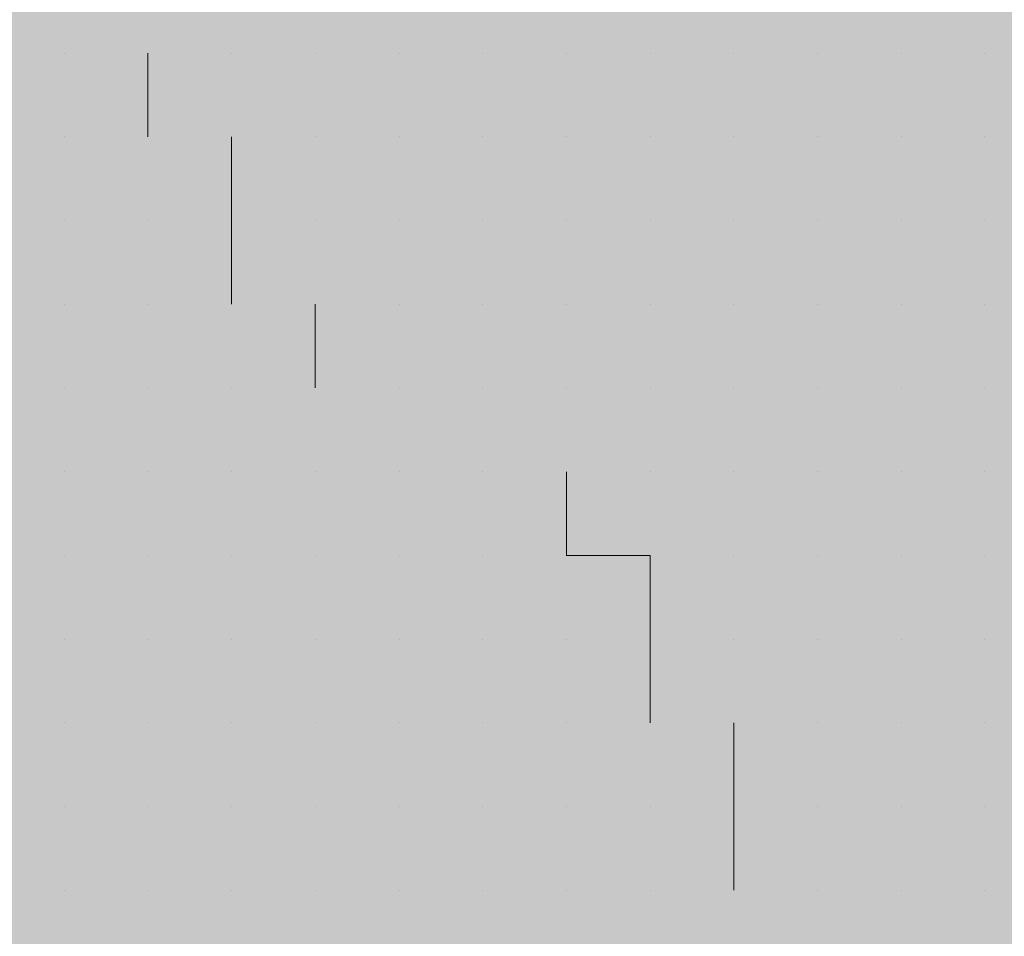
# Model space of a CAD drawing. Units: millimetres. Extents: x 0 to 8.3, y 0 to 11.7.
# Drawn here: x 6.9 to 6.9, y 10.6 to 10.6 of the extents above; entities that cross this region are included whole.
import ezdxf

# ---------------------------------------------------------------- set-up
doc = ezdxf.new("R2010")
doc.units = ezdxf.units.MM
doc.layers.add('PDF_Flächenfüllungen', color=7, linetype='Continuous', true_color=0xc0c0c0)
doc.layers.add('PDF_Geometrie', color=7, linetype='Continuous')

msp = doc.modelspace()

# ---------------------------------------------------------------- linework, layer by layer
at = {"layer": 'PDF_Flächenfüllungen', "color": 254, "lineweight": 5, "true_color": 0xdfdfdf, "transparency": 33554559}
msp.add_solid([(6.843333, 9.762783), (6.903333, 9.762783), (6.843333, 10.71945), (6.903333, 10.71945)], dxfattribs=at)
at = {"layer": 'PDF_Geometrie', "lineweight": 13}
for points in [[(6.883333, 10.587783), (6.883333, 10.587783)], [(6.883333, 10.587783), (6.883333, 10.587783)], [(6.883333, 10.587783), (6.883333, 10.587783)], [(6.883333, 10.587783), (6.883333, 10.587783)], [(6.883333, 10.587783), (6.883333, 10.587783)], [(6.883333, 10.587783), (6.883333, 10.587783)], [(6.883333, 10.587783), (6.883333, 10.587783)], [(6.883333, 10.587783), (6.883333, 10.587783)], [(6.883333, 10.587783), (6.883333, 10.587783)], [(6.885, 10.587783), (6.885, 10.587783)], [(6.885, 10.587783), (6.885, 10.587783)], [(6.885, 10.587783), (6.885, 10.587783)], [(6.885, 10.587783), (6.885, 10.587783)], [(6.885, 10.587783), (6.885, 10.587783)], [(6.885, 10.587783), (6.885, 10.587783)], [(6.885, 10.587783), (6.885, 10.587783)], [(6.885, 10.586117), (6.885, 10.587783)], [(6.886667, 10.587783), (6.886667, 10.587783)], [(6.886667, 10.587783), (6.886667, 10.587783)], [(6.886667, 10.587783), (6.886667, 10.587783)], [(6.886667, 10.587783), (6.886667, 10.587783)], [(6.886667, 10.587783), (6.886667, 10.587783)], [(6.886667, 10.587783), (6.886667, 10.587783)], [(6.886667, 10.587783), (6.886667, 10.587783)], [(6.886667, 10.587783), (6.886667, 10.587783)], [(6.888333, 10.587783), (6.888333, 10.587783)], [(6.888333, 10.587783), (6.888333, 10.587783)], [(6.888333, 10.587783), (6.888333, 10.587783)], [(6.888333, 10.587783), (6.888333, 10.587783)], [(6.888333, 10.587783), (6.888333, 10.587783)], [(6.888333, 10.587783), (6.888333, 10.587783)], [(6.888333, 10.587783), (6.888333, 10.587783)], [(6.89, 10.587783), (6.89, 10.587783)], [(6.89, 10.587783), (6.89, 10.587783)], [(6.89, 10.587783), (6.89, 10.587783)], [(6.89, 10.587783), (6.89, 10.587783)], [(6.89, 10.587783), (6.89, 10.587783)], [(6.89, 10.587783), (6.89, 10.587783)], [(6.89, 10.587783), (6.89, 10.587783)], [(6.89, 10.587783), (6.89, 10.587783)], [(6.89, 10.587783), (6.89, 10.587783)], [(6.891667, 10.587783), (6.891667, 10.587783)], [(6.891667, 10.587783), (6.891667, 10.587783)], [(6.891667, 10.587783), (6.891667, 10.587783)], [(6.891667, 10.587783), (6.891667, 10.587783)], [(6.891667, 10.587783), (6.891667, 10.587783)], [(6.891667, 10.587783), (6.891667, 10.587783)], [(6.891667, 10.587783), (6.891667, 10.587783)], [(6.891667, 10.587783), (6.891667, 10.587783)], [(6.893333, 10.587783), (6.893333, 10.587783)], [(6.893333, 10.587783), (6.893333, 10.587783)], [(6.893333, 10.587783), (6.893333, 10.587783)], [(6.893333, 10.587783), (6.893333, 10.587783)], [(6.893333, 10.587783), (6.893333, 10.587783)], [(6.893333, 10.587783), (6.893333, 10.587783)], [(6.893333, 10.587783), (6.893333, 10.587783)], [(6.893333, 10.587783), (6.893333, 10.587783)], [(6.895, 10.587783), (6.895, 10.587783)], [(6.895, 10.587783), (6.895, 10.587783)], [(6.895, 10.587783), (6.895, 10.587783)], [(6.895, 10.587783), (6.895, 10.587783)], [(6.895, 10.587783), (6.895, 10.587783)], [(6.895, 10.587783), (6.895, 10.587783)], [(6.895, 10.587783), (6.895, 10.587783)], [(6.896667, 10.587783), (6.896667, 10.587783)], [(6.896667, 10.587783), (6.896667, 10.587783)], [(6.896667, 10.587783), (6.896667, 10.587783)], [(6.896667, 10.587783), (6.896667, 10.587783)], [(6.896667, 10.587783), (6.896667, 10.587783)], [(6.896667, 10.587783), (6.896667, 10.587783)], [(6.896667, 10.587783), (6.896667, 10.587783)], [(6.896667, 10.587783), (6.896667, 10.587783)], [(6.898333, 10.587783), (6.898333, 10.587783)], [(6.898333, 10.587783), (6.898333, 10.587783)], [(6.898333, 10.587783), (6.898333, 10.587783)], [(6.898333, 10.587783), (6.898333, 10.587783)], [(6.898333, 10.587783), (6.898333, 10.587783)], [(6.898333, 10.587783), (6.898333, 10.587783)], [(6.898333, 10.587783), (6.898333, 10.587783)], [(6.898333, 10.587783), (6.898333, 10.587783)], [(6.898333, 10.587783), (6.898333, 10.587783)], [(6.9, 10.587783), (6.9, 10.587783)], [(6.9, 10.587783), (6.9, 10.587783)], [(6.9, 10.587783), (6.9, 10.587783)], [(6.9, 10.587783), (6.9, 10.587783)], [(6.9, 10.587783), (6.9, 10.587783)], [(6.9, 10.587783), (6.9, 10.587783)], [(6.9, 10.587783), (6.9, 10.587783)], [(6.901667, 10.587783), (6.901667, 10.587783)], [(6.901667, 10.587783), (6.901667, 10.587783)], [(6.901667, 10.587783), (6.901667, 10.587783)], [(6.901667, 10.587783), (6.901667, 10.587783)], [(6.901667, 10.587783), (6.901667, 10.587783)], [(6.901667, 10.587783), (6.901667, 10.587783)], [(6.901667, 10.587783), (6.901667, 10.587783)], [(6.901667, 10.587783), (6.901667, 10.587783)], [(6.883333, 10.586117), (6.883333, 10.586117)], [(6.883333, 10.586117), (6.883333, 10.586117)], [(6.883333, 10.586117), (6.883333, 10.586117)], [(6.883333, 10.586117), (6.883333, 10.586117)], [(6.883333, 10.586117), (6.883333, 10.586117)], [(6.883333, 10.586117), (6.883333, 10.586117)], [(6.883333, 10.586117), (6.883333, 10.586117)], [(6.883333, 10.586117), (6.883333, 10.586117)], [(6.883333, 10.586117), (6.883333, 10.586117)], [(6.885, 10.586117), (6.885, 10.586117)], [(6.885, 10.586117), (6.885, 10.586117)], [(6.885, 10.586117), (6.885, 10.586117)], [(6.885, 10.586117), (6.885, 10.586117)], [(6.885, 10.586117), (6.885, 10.586117)], [(6.885, 10.586117), (6.885, 10.586117)], [(6.885, 10.586117), (6.885, 10.586117)], [(6.886667, 10.586117), (6.886667, 10.586117)], [(6.886667, 10.586117), (6.886667, 10.586117)], [(6.886667, 10.586117), (6.886667, 10.586117)], [(6.886667, 10.586117), (6.886667, 10.586117)], [(6.886667, 10.586117), (6.886667, 10.586117)], [(6.886667, 10.586117), (6.886667, 10.586117)], [(6.886667, 10.582783), (6.886667, 10.58445), (6.886667, 10.586117)], [(6.886667, 10.586117), (6.886667, 10.586117)], [(6.886667, 10.586117), (6.886667, 10.586117)], [(6.888333, 10.586117), (6.888333, 10.586117)], [(6.888333, 10.586117), (6.888333, 10.586117)], [(6.888333, 10.586117), (6.888333, 10.586117)], [(6.888333, 10.586117), (6.888333, 10.586117)], [(6.888333, 10.586117), (6.888333, 10.586117)], [(6.888333, 10.586117), (6.888333, 10.586117)], [(6.888333, 10.586117), (6.888333, 10.586117)], [(6.888333, 10.586117), (6.888333, 10.586117)], [(6.888333, 10.586117), (6.888333, 10.586117)], [(6.89, 10.586117), (6.89, 10.586117)], [(6.89, 10.586117), (6.89, 10.586117)], [(6.89, 10.586117), (6.89, 10.586117)], [(6.89, 10.586117), (6.89, 10.586117)], [(6.89, 10.586117), (6.89, 10.586117)], [(6.89, 10.586117), (6.89, 10.586117)], [(6.891667, 10.586117), (6.891667, 10.586117)], [(6.891667, 10.586117), (6.891667, 10.586117)], [(6.891667, 10.586117), (6.891667, 10.586117)], [(6.891667, 10.586117), (6.891667, 10.586117)], [(6.891667, 10.586117), (6.891667, 10.586117)], [(6.891667, 10.586117), (6.891667, 10.586117)], [(6.891667, 10.586117), (6.891667, 10.586117)], [(6.891667, 10.586117), (6.891667, 10.586117)], [(6.893333, 10.586117), (6.893333, 10.586117)], [(6.893333, 10.586117), (6.893333, 10.586117)], [(6.893333, 10.586117), (6.893333, 10.586117)], [(6.893333, 10.586117), (6.893333, 10.586117)], [(6.893333, 10.586117), (6.893333, 10.586117)], [(6.893333, 10.586117), (6.893333, 10.586117)], [(6.893333, 10.586117), (6.893333, 10.586117)], [(6.893333, 10.586117), (6.893333, 10.586117)], [(6.895, 10.586117), (6.895, 10.586117)], [(6.895, 10.586117), (6.895, 10.586117)], [(6.895, 10.586117), (6.895, 10.586117)], [(6.895, 10.586117), (6.895, 10.586117)], [(6.895, 10.586117), (6.895, 10.586117)], [(6.895, 10.586117), (6.895, 10.586117)], [(6.895, 10.586117), (6.895, 10.586117)], [(6.895, 10.586117), (6.895, 10.586117)], [(6.895, 10.586117), (6.895, 10.586117)], [(6.896667, 10.586117), (6.896667, 10.586117)], [(6.896667, 10.586117), (6.896667, 10.586117)], [(6.896667, 10.586117), (6.896667, 10.586117)], [(6.896667, 10.586117), (6.896667, 10.586117)], [(6.896667, 10.586117), (6.896667, 10.586117)], [(6.896667, 10.586117), (6.896667, 10.586117)], [(6.896667, 10.586117), (6.896667, 10.586117)], [(6.898333, 10.586117), (6.898333, 10.586117)], [(6.898333, 10.586117), (6.898333, 10.586117)], [(6.898333, 10.586117), (6.898333, 10.586117)], [(6.898333, 10.586117), (6.898333, 10.586117)], [(6.898333, 10.586117), (6.898333, 10.586117)], [(6.898333, 10.586117), (6.898333, 10.586117)], [(6.898333, 10.586117), (6.898333, 10.586117)], [(6.898333, 10.586117), (6.898333, 10.586117)], [(6.9, 10.586117), (6.9, 10.586117)], [(6.9, 10.586117), (6.9, 10.586117)], [(6.9, 10.586117), (6.9, 10.586117)], [(6.9, 10.586117), (6.9, 10.586117)], [(6.9, 10.586117), (6.9, 10.586117)], [(6.9, 10.586117), (6.9, 10.586117)], [(6.9, 10.586117), (6.9, 10.586117)], [(6.901667, 10.586117), (6.901667, 10.586117)], [(6.901667, 10.586117), (6.901667, 10.586117)], [(6.901667, 10.586117), (6.901667, 10.586117)], [(6.901667, 10.586117), (6.901667, 10.586117)], [(6.901667, 10.586117), (6.901667, 10.586117)], [(6.901667, 10.586117), (6.901667, 10.586117)], [(6.901667, 10.586117), (6.901667, 10.586117)], [(6.901667, 10.586117), (6.901667, 10.586117)], [(6.901667, 10.586117), (6.901667, 10.586117)], [(6.883333, 10.58445), (6.883333, 10.58445)], [(6.883333, 10.58445), (6.883333, 10.58445)], [(6.883333, 10.58445), (6.883333, 10.58445)], [(6.883333, 10.58445), (6.883333, 10.58445)], [(6.883333, 10.58445), (6.883333, 10.58445)], [(6.883333, 10.58445), (6.883333, 10.58445)], [(6.883333, 10.58445), (6.883333, 10.58445)], [(6.883333, 10.58445), (6.883333, 10.58445)], [(6.885, 10.58445), (6.885, 10.58445)], [(6.885, 10.58445), (6.885, 10.58445)], [(6.885, 10.58445), (6.885, 10.58445)], [(6.885, 10.58445), (6.885, 10.58445)], [(6.885, 10.58445), (6.885, 10.58445)], [(6.885, 10.58445), (6.885, 10.58445)], [(6.885, 10.58445), (6.885, 10.58445)], [(6.885, 10.58445), (6.885, 10.58445)], [(6.885, 10.58445), (6.885, 10.58445)], [(6.886667, 10.58445), (6.886667, 10.58445)], [(6.886667, 10.58445), (6.886667, 10.58445)], [(6.886667, 10.58445), (6.886667, 10.58445)], [(6.886667, 10.58445), (6.886667, 10.58445)], [(6.886667, 10.58445), (6.886667, 10.58445)], [(6.888333, 10.58445), (6.888333, 10.58445)], [(6.888333, 10.58445), (6.888333, 10.58445)], [(6.888333, 10.58445), (6.888333, 10.58445)], [(6.888333, 10.58445), (6.888333, 10.58445)], [(6.888333, 10.58445), (6.888333, 10.58445)], [(6.888333, 10.58445), (6.888333, 10.58445)], [(6.888333, 10.58445), (6.888333, 10.58445)], [(6.888333, 10.58445), (6.888333, 10.58445)], [(6.89, 10.58445), (6.89, 10.58445)], [(6.89, 10.58445), (6.89, 10.58445)], [(6.89, 10.58445), (6.89, 10.58445)], [(6.89, 10.58445), (6.89, 10.58445)], [(6.89, 10.58445), (6.89, 10.58445)], [(6.89, 10.58445), (6.89, 10.58445)], [(6.89, 10.58445), (6.89, 10.58445)], [(6.89, 10.58445), (6.89, 10.58445)], [(6.891667, 10.58445), (6.891667, 10.58445)], [(6.891667, 10.58445), (6.891667, 10.58445)], [(6.891667, 10.58445), (6.891667, 10.58445)], [(6.891667, 10.58445), (6.891667, 10.58445)], [(6.891667, 10.58445), (6.891667, 10.58445)], [(6.891667, 10.58445), (6.891667, 10.58445)], [(6.891667, 10.58445), (6.891667, 10.58445)], [(6.891667, 10.58445), (6.891667, 10.58445)], [(6.891667, 10.58445), (6.891667, 10.58445)], [(6.893333, 10.58445), (6.893333, 10.58445)], [(6.893333, 10.58445), (6.893333, 10.58445)], [(6.893333, 10.58445), (6.893333, 10.58445)], [(6.893333, 10.58445), (6.893333, 10.58445)], [(6.893333, 10.58445), (6.893333, 10.58445)], [(6.893333, 10.58445), (6.893333, 10.58445)], [(6.893333, 10.58445), (6.893333, 10.58445)], [(6.895, 10.58445), (6.895, 10.58445)], [(6.895, 10.58445), (6.895, 10.58445)], [(6.895, 10.58445), (6.895, 10.58445)], [(6.895, 10.58445), (6.895, 10.58445)], [(6.895, 10.58445), (6.895, 10.58445)], [(6.895, 10.58445), (6.895, 10.58445)], [(6.895, 10.58445), (6.895, 10.58445)], [(6.896667, 10.58445), (6.896667, 10.58445)], [(6.896667, 10.58445), (6.896667, 10.58445)], [(6.896667, 10.58445), (6.896667, 10.58445)], [(6.896667, 10.58445), (6.896667, 10.58445)], [(6.896667, 10.58445), (6.896667, 10.58445)], [(6.896667, 10.58445), (6.896667, 10.58445)], [(6.896667, 10.58445), (6.896667, 10.58445)], [(6.896667, 10.58445), (6.896667, 10.58445)], [(6.896667, 10.58445), (6.896667, 10.58445)], [(6.898333, 10.58445), (6.898333, 10.58445)], [(6.898333, 10.58445), (6.898333, 10.58445)], [(6.898333, 10.58445), (6.898333, 10.58445)], [(6.898333, 10.58445), (6.898333, 10.58445)], [(6.898333, 10.58445), (6.898333, 10.58445)], [(6.898333, 10.58445), (6.898333, 10.58445)], [(6.898333, 10.58445), (6.898333, 10.58445)], [(6.898333, 10.58445), (6.898333, 10.58445)], [(6.9, 10.58445), (6.9, 10.58445)], [(6.9, 10.58445), (6.9, 10.58445)], [(6.9, 10.58445), (6.9, 10.58445)], [(6.9, 10.58445), (6.9, 10.58445)], [(6.9, 10.58445), (6.9, 10.58445)], [(6.9, 10.58445), (6.9, 10.58445)], [(6.9, 10.58445), (6.9, 10.58445)], [(6.9, 10.58445), (6.9, 10.58445)], [(6.9, 10.58445), (6.9, 10.58445)], [(6.901667, 10.58445), (6.901667, 10.58445)], [(6.901667, 10.58445), (6.901667, 10.58445)], [(6.901667, 10.58445), (6.901667, 10.58445)], [(6.901667, 10.58445), (6.901667, 10.58445)], [(6.901667, 10.58445), (6.901667, 10.58445)], [(6.901667, 10.58445), (6.901667, 10.58445)], [(6.883333, 10.582783), (6.883333, 10.582783)], [(6.883333, 10.582783), (6.883333, 10.582783)], [(6.883333, 10.582783), (6.883333, 10.582783)], [(6.883333, 10.582783), (6.883333, 10.582783)], [(6.883333, 10.582783), (6.883333, 10.582783)], [(6.883333, 10.582783), (6.883333, 10.582783)], [(6.885, 10.582783), (6.885, 10.582783)], [(6.885, 10.582783), (6.885, 10.582783)], [(6.885, 10.582783), (6.885, 10.582783)], [(6.885, 10.582783), (6.885, 10.582783)], [(6.885, 10.582783), (6.885, 10.582783)], [(6.885, 10.582783), (6.885, 10.582783)], [(6.885, 10.582783), (6.885, 10.582783)], [(6.885, 10.582783), (6.885, 10.582783)], [(6.885, 10.582783), (6.885, 10.582783)], [(6.886667, 10.582783), (6.886667, 10.582783)], [(6.886667, 10.582783), (6.886667, 10.582783)], [(6.886667, 10.582783), (6.886667, 10.582783)], [(6.886667, 10.582783), (6.886667, 10.582783)], [(6.886667, 10.582783), (6.886667, 10.582783)], [(6.886667, 10.582783), (6.886667, 10.582783)], [(6.886667, 10.582783), (6.886667, 10.582783)], [(6.886667, 10.582783), (6.886667, 10.582783)], [(6.888333, 10.582783), (6.888333, 10.582783)], [(6.888333, 10.582783), (6.888333, 10.582783)], [(6.888333, 10.582783), (6.888333, 10.582783)], [(6.888333, 10.582783), (6.888333, 10.582783)], [(6.888333, 10.582783), (6.888333, 10.582783)], [(6.888333, 10.582783), (6.888333, 10.582783)], [(6.888333, 10.581117), (6.888333, 10.582783)], [(6.888333, 10.582783), (6.888333, 10.582783)], [(6.888333, 10.582783), (6.888333, 10.582783)], [(6.89, 10.582783), (6.89, 10.582783)], [(6.89, 10.582783), (6.89, 10.582783)], [(6.89, 10.582783), (6.89, 10.582783)], [(6.89, 10.582783), (6.89, 10.582783)], [(6.89, 10.582783), (6.89, 10.582783)], [(6.89, 10.582783), (6.89, 10.582783)], [(6.89, 10.582783), (6.89, 10.582783)], [(6.89, 10.582783), (6.89, 10.582783)], [(6.891667, 10.582783), (6.891667, 10.582783)], [(6.891667, 10.582783), (6.891667, 10.582783)], [(6.891667, 10.582783), (6.891667, 10.582783)], [(6.891667, 10.582783), (6.891667, 10.582783)], [(6.891667, 10.582783), (6.891667, 10.582783)], [(6.891667, 10.582783), (6.891667, 10.582783)], [(6.893333, 10.582783), (6.893333, 10.582783)], [(6.893333, 10.582783), (6.893333, 10.582783)], [(6.893333, 10.582783), (6.893333, 10.582783)], [(6.893333, 10.582783), (6.893333, 10.582783)], [(6.893333, 10.582783), (6.893333, 10.582783)], [(6.893333, 10.582783), (6.893333, 10.582783)], [(6.893333, 10.582783), (6.893333, 10.582783)], [(6.893333, 10.582783), (6.893333, 10.582783)], [(6.893333, 10.582783), (6.893333, 10.582783)], [(6.895, 10.582783), (6.895, 10.582783)], [(6.895, 10.582783), (6.895, 10.582783)], [(6.895, 10.582783), (6.895, 10.582783)], [(6.895, 10.582783), (6.895, 10.582783)], [(6.895, 10.582783), (6.895, 10.582783)], [(6.895, 10.582783), (6.895, 10.582783)], [(6.895, 10.582783), (6.895, 10.582783)], [(6.895, 10.582783), (6.895, 10.582783)], [(6.896667, 10.582783), (6.896667, 10.582783)], [(6.896667, 10.582783), (6.896667, 10.582783)], [(6.896667, 10.582783), (6.896667, 10.582783)], [(6.896667, 10.582783), (6.896667, 10.582783)], [(6.896667, 10.582783), (6.896667, 10.582783)], [(6.896667, 10.582783), (6.896667, 10.582783)], [(6.896667, 10.582783), (6.896667, 10.582783)], [(6.896667, 10.582783), (6.896667, 10.582783)], [(6.898333, 10.582783), (6.898333, 10.582783)], [(6.898333, 10.582783), (6.898333, 10.582783)], [(6.898333, 10.582783), (6.898333, 10.582783)], [(6.898333, 10.582783), (6.898333, 10.582783)], [(6.898333, 10.582783), (6.898333, 10.582783)], [(6.898333, 10.582783), (6.898333, 10.582783)], [(6.898333, 10.582783), (6.898333, 10.582783)], [(6.9, 10.582783), (6.9, 10.582783)], [(6.9, 10.582783), (6.9, 10.582783)], [(6.9, 10.582783), (6.9, 10.582783)], [(6.9, 10.582783), (6.9, 10.582783)], [(6.9, 10.582783), (6.9, 10.582783)], [(6.9, 10.582783), (6.9, 10.582783)], [(6.9, 10.582783), (6.9, 10.582783)], [(6.9, 10.582783), (6.9, 10.582783)], [(6.901667, 10.582783), (6.901667, 10.582783)], [(6.901667, 10.582783), (6.901667, 10.582783)], [(6.901667, 10.582783), (6.901667, 10.582783)], [(6.901667, 10.582783), (6.901667, 10.582783)], [(6.901667, 10.582783), (6.901667, 10.582783)], [(6.901667, 10.582783), (6.901667, 10.582783)], [(6.901667, 10.582783), (6.901667, 10.582783)], [(6.901667, 10.582783), (6.901667, 10.582783)], [(6.883333, 10.581117), (6.883333, 10.581117)], [(6.883333, 10.581117), (6.883333, 10.581117)], [(6.883333, 10.581117), (6.883333, 10.581117)], [(6.883333, 10.581117), (6.883333, 10.581117)], [(6.883333, 10.581117), (6.883333, 10.581117)], [(6.883333, 10.581117), (6.883333, 10.581117)], [(6.883333, 10.581117), (6.883333, 10.581117)], [(6.883333, 10.581117), (6.883333, 10.581117)], [(6.883333, 10.581117), (6.883333, 10.581117)], [(6.885, 10.581117), (6.885, 10.581117)], [(6.885, 10.581117), (6.885, 10.581117)], [(6.885, 10.581117), (6.885, 10.581117)], [(6.885, 10.581117), (6.885, 10.581117)], [(6.885, 10.581117), (6.885, 10.581117)], [(6.885, 10.581117), (6.885, 10.581117)], [(6.885, 10.581117), (6.885, 10.581117)], [(6.886667, 10.581117), (6.886667, 10.581117)], [(6.886667, 10.581117), (6.886667, 10.581117)], [(6.886667, 10.581117), (6.886667, 10.581117)], [(6.886667, 10.581117), (6.886667, 10.581117)], [(6.886667, 10.581117), (6.886667, 10.581117)], [(6.886667, 10.581117), (6.886667, 10.581117)], [(6.886667, 10.581117), (6.886667, 10.581117)], [(6.886667, 10.581117), (6.886667, 10.581117)], [(6.888333, 10.581117), (6.888333, 10.581117)], [(6.888333, 10.581117), (6.888333, 10.581117)], [(6.888333, 10.581117), (6.888333, 10.581117)], [(6.888333, 10.581117), (6.888333, 10.581117)], [(6.888333, 10.581117), (6.888333, 10.581117)], [(6.888333, 10.581117), (6.888333, 10.581117)], [(6.888333, 10.581117), (6.888333, 10.581117)], [(6.89, 10.581117), (6.89, 10.581117)], [(6.89, 10.581117), (6.89, 10.581117)], [(6.89, 10.581117), (6.89, 10.581117)], [(6.89, 10.581117), (6.89, 10.581117)], [(6.89, 10.581117), (6.89, 10.581117)], [(6.89, 10.581117), (6.89, 10.581117)], [(6.89, 10.581117), (6.89, 10.581117)], [(6.89, 10.581117), (6.89, 10.581117)], [(6.89, 10.581117), (6.89, 10.581117)], [(6.891667, 10.581117), (6.891667, 10.581117)], [(6.891667, 10.581117), (6.891667, 10.581117)], [(6.891667, 10.581117), (6.891667, 10.581117)], [(6.891667, 10.581117), (6.891667, 10.581117)], [(6.891667, 10.581117), (6.891667, 10.581117)], [(6.891667, 10.581117), (6.891667, 10.581117)], [(6.891667, 10.581117), (6.891667, 10.581117)], [(6.891667, 10.581117), (6.891667, 10.581117)], [(6.893333, 10.581117), (6.893333, 10.581117)], [(6.893333, 10.581117), (6.893333, 10.581117)], [(6.893333, 10.581117), (6.893333, 10.581117)], [(6.893333, 10.581117), (6.893333, 10.581117)], [(6.893333, 10.581117), (6.893333, 10.581117)], [(6.893333, 10.581117), (6.893333, 10.581117)], [(6.893333, 10.581117), (6.893333, 10.581117)], [(6.893333, 10.581117), (6.893333, 10.581117)], [(6.895, 10.581117), (6.895, 10.581117)], [(6.895, 10.581117), (6.895, 10.581117)], [(6.895, 10.581117), (6.895, 10.581117)], [(6.895, 10.581117), (6.895, 10.581117)], [(6.895, 10.581117), (6.895, 10.581117)], [(6.895, 10.581117), (6.895, 10.581117)], [(6.895, 10.581117), (6.895, 10.581117)], [(6.896667, 10.581117), (6.896667, 10.581117)], [(6.896667, 10.581117), (6.896667, 10.581117)], [(6.896667, 10.581117), (6.896667, 10.581117)], [(6.896667, 10.581117), (6.896667, 10.581117)], [(6.896667, 10.581117), (6.896667, 10.581117)], [(6.896667, 10.581117), (6.896667, 10.581117)], [(6.896667, 10.581117), (6.896667, 10.581117)], [(6.896667, 10.581117), (6.896667, 10.581117)], [(6.898333, 10.581117), (6.898333, 10.581117)], [(6.898333, 10.581117), (6.898333, 10.581117)], [(6.898333, 10.581117), (6.898333, 10.581117)], [(6.898333, 10.581117), (6.898333, 10.581117)], [(6.898333, 10.581117), (6.898333, 10.581117)], [(6.898333, 10.581117), (6.898333, 10.581117)], [(6.898333, 10.581117), (6.898333, 10.581117)], [(6.898333, 10.581117), (6.898333, 10.581117)], [(6.898333, 10.581117), (6.898333, 10.581117)], [(6.9, 10.581117), (6.9, 10.581117)], [(6.9, 10.581117), (6.9, 10.581117)], [(6.9, 10.581117), (6.9, 10.581117)], [(6.9, 10.581117), (6.9, 10.581117)], [(6.9, 10.581117), (6.9, 10.581117)], [(6.9, 10.581117), (6.9, 10.581117)], [(6.9, 10.581117), (6.9, 10.581117)], [(6.901667, 10.581117), (6.901667, 10.581117)], [(6.901667, 10.581117), (6.901667, 10.581117)], [(6.901667, 10.581117), (6.901667, 10.581117)], [(6.901667, 10.581117), (6.901667, 10.581117)], [(6.901667, 10.581117), (6.901667, 10.581117)], [(6.901667, 10.581117), (6.901667, 10.581117)], [(6.901667, 10.581117), (6.901667, 10.581117)], [(6.901667, 10.581117), (6.901667, 10.581117)], [(6.901667, 10.581117), (6.901667, 10.581117)], [(6.883333, 10.57945), (6.883333, 10.57945)], [(6.883333, 10.57945), (6.883333, 10.57945)], [(6.883333, 10.57945), (6.883333, 10.57945)], [(6.883333, 10.57945), (6.883333, 10.57945)], [(6.883333, 10.57945), (6.883333, 10.57945)], [(6.883333, 10.57945), (6.883333, 10.57945)], [(6.883333, 10.57945), (6.883333, 10.57945)], [(6.883333, 10.57945), (6.883333, 10.57945)], [(6.885, 10.57945), (6.885, 10.57945)], [(6.885, 10.57945), (6.885, 10.57945)], [(6.885, 10.57945), (6.885, 10.57945)], [(6.885, 10.57945), (6.885, 10.57945)], [(6.885, 10.57945), (6.885, 10.57945)], [(6.885, 10.57945), (6.885, 10.57945)], [(6.885, 10.57945), (6.885, 10.57945)], [(6.886667, 10.57945), (6.886667, 10.57945)], [(6.886667, 10.57945), (6.886667, 10.57945)], [(6.886667, 10.57945), (6.886667, 10.57945)], [(6.886667, 10.57945), (6.886667, 10.57945)], [(6.886667, 10.57945), (6.886667, 10.57945)], [(6.886667, 10.57945), (6.886667, 10.57945)], [(6.886667, 10.57945), (6.886667, 10.57945)], [(6.886667, 10.57945), (6.886667, 10.57945)], [(6.886667, 10.57945), (6.886667, 10.57945)], [(6.888333, 10.57945), (6.888333, 10.57945)], [(6.888333, 10.57945), (6.888333, 10.57945)], [(6.888333, 10.57945), (6.888333, 10.57945)], [(6.888333, 10.57945), (6.888333, 10.57945)], [(6.888333, 10.57945), (6.888333, 10.57945)], [(6.888333, 10.57945), (6.888333, 10.57945)], [(6.888333, 10.57945), (6.888333, 10.57945)], [(6.888333, 10.57945), (6.888333, 10.57945)], [(6.89, 10.57945), (6.89, 10.57945)], [(6.89, 10.57945), (6.89, 10.57945)], [(6.89, 10.57945), (6.89, 10.57945)], [(6.89, 10.57945), (6.89, 10.57945)], [(6.89, 10.57945), (6.89, 10.57945)], [(6.89, 10.57945), (6.89, 10.57945)], [(6.89, 10.57945), (6.89, 10.57945)], [(6.891667, 10.57945), (6.891667, 10.57945)], [(6.891667, 10.57945), (6.891667, 10.57945)], [(6.891667, 10.57945), (6.891667, 10.57945)], [(6.891667, 10.57945), (6.891667, 10.57945)], [(6.891667, 10.57945), (6.891667, 10.57945)], [(6.891667, 10.57945), (6.891667, 10.57945)], [(6.891667, 10.57945), (6.891667, 10.57945)], [(6.891667, 10.57945), (6.891667, 10.57945)], [(6.891667, 10.57945), (6.891667, 10.57945)], [(6.893333, 10.57945), (6.893333, 10.57945)], [(6.893333, 10.57945), (6.893333, 10.57945)], [(6.893333, 10.57945), (6.893333, 10.57945)], [(6.893333, 10.57945), (6.893333, 10.57945)], [(6.893333, 10.57945), (6.893333, 10.57945)], [(6.893333, 10.57945), (6.893333, 10.57945)], [(6.895, 10.57445), (6.895, 10.576117), (6.895, 10.577783), (6.893333, 10.577783), (6.893333, 10.57945)], [(6.893333, 10.57945), (6.893333, 10.57945)], [(6.895, 10.57945), (6.895, 10.57945)], [(6.895, 10.57945), (6.895, 10.57945)], [(6.895, 10.57945), (6.895, 10.57945)], [(6.895, 10.57945), (6.895, 10.57945)], [(6.895, 10.57945), (6.895, 10.57945)], [(6.895, 10.57945), (6.895, 10.57945)], [(6.895, 10.57945), (6.895, 10.57945)], [(6.895, 10.57945), (6.895, 10.57945)], [(6.895, 10.57945), (6.895, 10.57945)], [(6.896667, 10.57945), (6.896667, 10.57945)], [(6.896667, 10.57945), (6.896667, 10.57945)], [(6.896667, 10.57945), (6.896667, 10.57945)], [(6.896667, 10.57945), (6.896667, 10.57945)], [(6.896667, 10.57945), (6.896667, 10.57945)], [(6.896667, 10.57945), (6.896667, 10.57945)], [(6.896667, 10.57945), (6.896667, 10.57945)], [(6.898333, 10.57945), (6.898333, 10.57945)], [(6.898333, 10.57945), (6.898333, 10.57945)], [(6.898333, 10.57945), (6.898333, 10.57945)], [(6.898333, 10.57945), (6.898333, 10.57945)], [(6.898333, 10.57945), (6.898333, 10.57945)], [(6.898333, 10.57945), (6.898333, 10.57945)], [(6.898333, 10.57945), (6.898333, 10.57945)], [(6.898333, 10.57945), (6.898333, 10.57945)], [(6.9, 10.57945), (6.9, 10.57945)], [(6.9, 10.57945), (6.9, 10.57945)], [(6.9, 10.57945), (6.9, 10.57945)], [(6.9, 10.57945), (6.9, 10.57945)], [(6.9, 10.57945), (6.9, 10.57945)], [(6.9, 10.57945), (6.9, 10.57945)], [(6.9, 10.57945), (6.9, 10.57945)], [(6.901667, 10.57945), (6.901667, 10.57945)], [(6.901667, 10.57945), (6.901667, 10.57945)], [(6.901667, 10.57945), (6.901667, 10.57945)], [(6.901667, 10.57945), (6.901667, 10.57945)], [(6.901667, 10.57945), (6.901667, 10.57945)], [(6.901667, 10.57945), (6.901667, 10.57945)], [(6.901667, 10.57945), (6.901667, 10.57945)], [(6.901667, 10.57945), (6.901667, 10.57945)], [(6.901667, 10.57945), (6.901667, 10.57945)], [(6.883333, 10.577783), (6.883333, 10.577783)], [(6.883333, 10.577783), (6.883333, 10.577783)], [(6.883333, 10.577783), (6.883333, 10.577783)], [(6.883333, 10.577783), (6.883333, 10.577783)], [(6.883333, 10.577783), (6.883333, 10.577783)], [(6.883333, 10.577783), (6.883333, 10.577783)], [(6.883333, 10.577783), (6.883333, 10.577783)], [(6.883333, 10.577783), (6.883333, 10.577783)], [(6.885, 10.577783), (6.885, 10.577783)], [(6.885, 10.577783), (6.885, 10.577783)], [(6.885, 10.577783), (6.885, 10.577783)], [(6.885, 10.577783), (6.885, 10.577783)], [(6.885, 10.577783), (6.885, 10.577783)], [(6.885, 10.577783), (6.885, 10.577783)], [(6.885, 10.577783), (6.885, 10.577783)], [(6.885, 10.577783), (6.885, 10.577783)], [(6.885, 10.577783), (6.885, 10.577783)], [(6.886667, 10.577783), (6.886667, 10.577783)], [(6.886667, 10.577783), (6.886667, 10.577783)], [(6.886667, 10.577783), (6.886667, 10.577783)], [(6.886667, 10.577783), (6.886667, 10.577783)], [(6.886667, 10.577783), (6.886667, 10.577783)], [(6.886667, 10.577783), (6.886667, 10.577783)], [(6.888333, 10.577783), (6.888333, 10.577783)], [(6.888333, 10.577783), (6.888333, 10.577783)], [(6.888333, 10.577783), (6.888333, 10.577783)], [(6.888333, 10.577783), (6.888333, 10.577783)], [(6.888333, 10.577783), (6.888333, 10.577783)], [(6.888333, 10.577783), (6.888333, 10.577783)], [(6.888333, 10.577783), (6.888333, 10.577783)], [(6.888333, 10.577783), (6.888333, 10.577783)], [(6.89, 10.577783), (6.89, 10.577783)], [(6.89, 10.577783), (6.89, 10.577783)], [(6.89, 10.577783), (6.89, 10.577783)], [(6.89, 10.577783), (6.89, 10.577783)], [(6.89, 10.577783), (6.89, 10.577783)], [(6.89, 10.577783), (6.89, 10.577783)], [(6.89, 10.577783), (6.89, 10.577783)], [(6.89, 10.577783), (6.89, 10.577783)], [(6.891667, 10.577783), (6.891667, 10.577783)], [(6.891667, 10.577783), (6.891667, 10.577783)], [(6.891667, 10.577783), (6.891667, 10.577783)], [(6.891667, 10.577783), (6.891667, 10.577783)], [(6.891667, 10.577783), (6.891667, 10.577783)], [(6.891667, 10.577783), (6.891667, 10.577783)], [(6.891667, 10.577783), (6.891667, 10.577783)], [(6.891667, 10.577783), (6.891667, 10.577783)], [(6.891667, 10.577783), (6.891667, 10.577783)], [(6.893333, 10.577783), (6.893333, 10.577783)], [(6.893333, 10.577783), (6.893333, 10.577783)], [(6.893333, 10.577783), (6.893333, 10.577783)], [(6.893333, 10.577783), (6.893333, 10.577783)], [(6.893333, 10.577783), (6.893333, 10.577783)], [(6.893333, 10.577783), (6.893333, 10.577783)], [(6.895, 10.577783), (6.895, 10.577783)], [(6.895, 10.577783), (6.895, 10.577783)], [(6.895, 10.577783), (6.895, 10.577783)], [(6.895, 10.577783), (6.895, 10.577783)], [(6.895, 10.577783), (6.895, 10.577783)], [(6.895, 10.577783), (6.895, 10.577783)], [(6.895, 10.577783), (6.895, 10.577783)], [(6.896667, 10.577783), (6.896667, 10.577783)], [(6.896667, 10.577783), (6.896667, 10.577783)], [(6.896667, 10.577783), (6.896667, 10.577783)], [(6.896667, 10.577783), (6.896667, 10.577783)], [(6.896667, 10.577783), (6.896667, 10.577783)], [(6.896667, 10.577783), (6.896667, 10.577783)], [(6.896667, 10.577783), (6.896667, 10.577783)], [(6.896667, 10.577783), (6.896667, 10.577783)], [(6.898333, 10.577783), (6.898333, 10.577783)], [(6.898333, 10.577783), (6.898333, 10.577783)], [(6.898333, 10.577783), (6.898333, 10.577783)], [(6.898333, 10.577783), (6.898333, 10.577783)], [(6.898333, 10.577783), (6.898333, 10.577783)], [(6.898333, 10.577783), (6.898333, 10.577783)], [(6.898333, 10.577783), (6.898333, 10.577783)], [(6.898333, 10.577783), (6.898333, 10.577783)], [(6.9, 10.577783), (6.9, 10.577783)], [(6.9, 10.577783), (6.9, 10.577783)], [(6.9, 10.577783), (6.9, 10.577783)], [(6.9, 10.577783), (6.9, 10.577783)], [(6.9, 10.577783), (6.9, 10.577783)], [(6.9, 10.577783), (6.9, 10.577783)], [(6.9, 10.577783), (6.9, 10.577783)], [(6.9, 10.577783), (6.9, 10.577783)], [(6.9, 10.577783), (6.9, 10.577783)], [(6.901667, 10.577783), (6.901667, 10.577783)], [(6.901667, 10.577783), (6.901667, 10.577783)], [(6.901667, 10.577783), (6.901667, 10.577783)], [(6.901667, 10.577783), (6.901667, 10.577783)], [(6.901667, 10.577783), (6.901667, 10.577783)], [(6.901667, 10.577783), (6.901667, 10.577783)], [(6.883333, 10.576117), (6.883333, 10.576117)], [(6.883333, 10.576117), (6.883333, 10.576117)], [(6.883333, 10.576117), (6.883333, 10.576117)], [(6.883333, 10.576117), (6.883333, 10.576117)], [(6.883333, 10.576117), (6.883333, 10.576117)], [(6.883333, 10.576117), (6.883333, 10.576117)], [(6.883333, 10.576117), (6.883333, 10.576117)], [(6.885, 10.576117), (6.885, 10.576117)], [(6.885, 10.576117), (6.885, 10.576117)], [(6.885, 10.576117), (6.885, 10.576117)], [(6.885, 10.576117), (6.885, 10.576117)], [(6.885, 10.576117), (6.885, 10.576117)], [(6.885, 10.576117), (6.885, 10.576117)], [(6.885, 10.576117), (6.885, 10.576117)], [(6.885, 10.576117), (6.885, 10.576117)], [(6.886667, 10.576117), (6.886667, 10.576117)], [(6.886667, 10.576117), (6.886667, 10.576117)], [(6.886667, 10.576117), (6.886667, 10.576117)], [(6.886667, 10.576117), (6.886667, 10.576117)], [(6.886667, 10.576117), (6.886667, 10.576117)], [(6.886667, 10.576117), (6.886667, 10.576117)], [(6.886667, 10.576117), (6.886667, 10.576117)], [(6.886667, 10.576117), (6.886667, 10.576117)], [(6.888333, 10.576117), (6.888333, 10.576117)], [(6.888333, 10.576117), (6.888333, 10.576117)], [(6.888333, 10.576117), (6.888333, 10.576117)], [(6.888333, 10.576117), (6.888333, 10.576117)], [(6.888333, 10.576117), (6.888333, 10.576117)], [(6.888333, 10.576117), (6.888333, 10.576117)], [(6.888333, 10.576117), (6.888333, 10.576117)], [(6.888333, 10.576117), (6.888333, 10.576117)], [(6.888333, 10.576117), (6.888333, 10.576117)], [(6.89, 10.576117), (6.89, 10.576117)], [(6.89, 10.576117), (6.89, 10.576117)], [(6.89, 10.576117), (6.89, 10.576117)], [(6.89, 10.576117), (6.89, 10.576117)], [(6.89, 10.576117), (6.89, 10.576117)], [(6.89, 10.576117), (6.89, 10.576117)], [(6.89, 10.576117), (6.89, 10.576117)], [(6.891667, 10.576117), (6.891667, 10.576117)], [(6.891667, 10.576117), (6.891667, 10.576117)], [(6.891667, 10.576117), (6.891667, 10.576117)], [(6.891667, 10.576117), (6.891667, 10.576117)], [(6.891667, 10.576117), (6.891667, 10.576117)], [(6.891667, 10.576117), (6.891667, 10.576117)], [(6.891667, 10.576117), (6.891667, 10.576117)], [(6.893333, 10.576117), (6.893333, 10.576117)], [(6.893333, 10.576117), (6.893333, 10.576117)], [(6.893333, 10.576117), (6.893333, 10.576117)], [(6.893333, 10.576117), (6.893333, 10.576117)], [(6.893333, 10.576117), (6.893333, 10.576117)], [(6.893333, 10.576117), (6.893333, 10.576117)], [(6.893333, 10.576117), (6.893333, 10.576117)], [(6.893333, 10.576117), (6.893333, 10.576117)], [(6.893333, 10.576117), (6.893333, 10.576117)], [(6.895, 10.576117), (6.895, 10.576117)], [(6.895, 10.576117), (6.895, 10.576117)], [(6.895, 10.576117), (6.895, 10.576117)], [(6.895, 10.576117), (6.895, 10.576117)], [(6.895, 10.576117), (6.895, 10.576117)], [(6.895, 10.576117), (6.895, 10.576117)], [(6.895, 10.576117), (6.895, 10.576117)], [(6.896667, 10.576117), (6.896667, 10.576117)], [(6.896667, 10.576117), (6.896667, 10.576117)], [(6.896667, 10.576117), (6.896667, 10.576117)], [(6.896667, 10.576117), (6.896667, 10.576117)], [(6.896667, 10.576117), (6.896667, 10.576117)], [(6.896667, 10.576117), (6.896667, 10.576117)], [(6.896667, 10.576117), (6.896667, 10.576117)], [(6.896667, 10.576117), (6.896667, 10.576117)], [(6.896667, 10.576117), (6.896667, 10.576117)], [(6.898333, 10.576117), (6.898333, 10.576117)], [(6.898333, 10.576117), (6.898333, 10.576117)], [(6.898333, 10.576117), (6.898333, 10.576117)], [(6.898333, 10.576117), (6.898333, 10.576117)], [(6.898333, 10.576117), (6.898333, 10.576117)], [(6.898333, 10.576117), (6.898333, 10.576117)], [(6.9, 10.576117), (6.9, 10.576117)], [(6.9, 10.576117), (6.9, 10.576117)], [(6.9, 10.576117), (6.9, 10.576117)], [(6.9, 10.576117), (6.9, 10.576117)], [(6.9, 10.576117), (6.9, 10.576117)], [(6.9, 10.576117), (6.9, 10.576117)], [(6.9, 10.576117), (6.9, 10.576117)], [(6.9, 10.576117), (6.9, 10.576117)], [(6.901667, 10.576117), (6.901667, 10.576117)], [(6.901667, 10.576117), (6.901667, 10.576117)], [(6.901667, 10.576117), (6.901667, 10.576117)], [(6.901667, 10.576117), (6.901667, 10.576117)], [(6.901667, 10.576117), (6.901667, 10.576117)], [(6.901667, 10.576117), (6.901667, 10.576117)], [(6.901667, 10.576117), (6.901667, 10.576117)], [(6.901667, 10.576117), (6.901667, 10.576117)], [(6.883333, 10.57445), (6.883333, 10.57445)], [(6.883333, 10.57445), (6.883333, 10.57445)], [(6.883333, 10.57445), (6.883333, 10.57445)], [(6.883333, 10.57445), (6.883333, 10.57445)], [(6.883333, 10.57445), (6.883333, 10.57445)], [(6.883333, 10.57445), (6.883333, 10.57445)], [(6.883333, 10.57445), (6.883333, 10.57445)], [(6.883333, 10.57445), (6.883333, 10.57445)], [(6.883333, 10.57445), (6.883333, 10.57445)], [(6.885, 10.57445), (6.885, 10.57445)], [(6.885, 10.57445), (6.885, 10.57445)], [(6.885, 10.57445), (6.885, 10.57445)], [(6.885, 10.57445), (6.885, 10.57445)], [(6.885, 10.57445), (6.885, 10.57445)], [(6.885, 10.57445), (6.885, 10.57445)], [(6.885, 10.57445), (6.885, 10.57445)], [(6.886667, 10.57445), (6.886667, 10.57445)], [(6.886667, 10.57445), (6.886667, 10.57445)], [(6.886667, 10.57445), (6.886667, 10.57445)], [(6.886667, 10.57445), (6.886667, 10.57445)], [(6.886667, 10.57445), (6.886667, 10.57445)], [(6.886667, 10.57445), (6.886667, 10.57445)], [(6.886667, 10.57445), (6.886667, 10.57445)], [(6.886667, 10.57445), (6.886667, 10.57445)], [(6.886667, 10.57445), (6.886667, 10.57445)], [(6.888333, 10.57445), (6.888333, 10.57445)], [(6.888333, 10.57445), (6.888333, 10.57445)], [(6.888333, 10.57445), (6.888333, 10.57445)], [(6.888333, 10.57445), (6.888333, 10.57445)], [(6.888333, 10.57445), (6.888333, 10.57445)], [(6.888333, 10.57445), (6.888333, 10.57445)], [(6.89, 10.57445), (6.89, 10.57445)], [(6.89, 10.57445), (6.89, 10.57445)], [(6.89, 10.57445), (6.89, 10.57445)], [(6.89, 10.57445), (6.89, 10.57445)], [(6.89, 10.57445), (6.89, 10.57445)], [(6.89, 10.57445), (6.89, 10.57445)], [(6.89, 10.57445), (6.89, 10.57445)], [(6.89, 10.57445), (6.89, 10.57445)], [(6.89, 10.57445), (6.89, 10.57445)], [(6.891667, 10.57445), (6.891667, 10.57445)], [(6.891667, 10.57445), (6.891667, 10.57445)], [(6.891667, 10.57445), (6.891667, 10.57445)], [(6.891667, 10.57445), (6.891667, 10.57445)], [(6.891667, 10.57445), (6.891667, 10.57445)], [(6.891667, 10.57445), (6.891667, 10.57445)], [(6.891667, 10.57445), (6.891667, 10.57445)], [(6.891667, 10.57445), (6.891667, 10.57445)], [(6.893333, 10.57445), (6.893333, 10.57445)], [(6.893333, 10.57445), (6.893333, 10.57445)], [(6.893333, 10.57445), (6.893333, 10.57445)], [(6.893333, 10.57445), (6.893333, 10.57445)], [(6.893333, 10.57445), (6.893333, 10.57445)], [(6.893333, 10.57445), (6.893333, 10.57445)], [(6.893333, 10.57445), (6.893333, 10.57445)], [(6.893333, 10.57445), (6.893333, 10.57445)], [(6.895, 10.57445), (6.895, 10.57445)], [(6.895, 10.57445), (6.895, 10.57445)], [(6.895, 10.57445), (6.895, 10.57445)], [(6.895, 10.57445), (6.895, 10.57445)], [(6.895, 10.57445), (6.895, 10.57445)], [(6.895, 10.57445), (6.895, 10.57445)], [(6.896667, 10.57445), (6.896667, 10.57445)], [(6.896667, 10.57445), (6.896667, 10.57445)], [(6.896667, 10.57445), (6.896667, 10.57445)], [(6.896667, 10.57445), (6.896667, 10.57445)], [(6.896667, 10.57445), (6.896667, 10.57445)], [(6.896667, 10.57445), (6.896667, 10.57445)], [(6.896667, 10.571117), (6.896667, 10.572783), (6.896667, 10.57445)], [(6.896667, 10.57445), (6.896667, 10.57445)], [(6.896667, 10.57445), (6.896667, 10.57445)], [(6.898333, 10.57445), (6.898333, 10.57445)], [(6.898333, 10.57445), (6.898333, 10.57445)], [(6.898333, 10.57445), (6.898333, 10.57445)], [(6.898333, 10.57445), (6.898333, 10.57445)], [(6.898333, 10.57445), (6.898333, 10.57445)], [(6.898333, 10.57445), (6.898333, 10.57445)], [(6.898333, 10.57445), (6.898333, 10.57445)], [(6.898333, 10.57445), (6.898333, 10.57445)], [(6.898333, 10.57445), (6.898333, 10.57445)], [(6.9, 10.57445), (6.9, 10.57445)], [(6.9, 10.57445), (6.9, 10.57445)], [(6.9, 10.57445), (6.9, 10.57445)], [(6.9, 10.57445), (6.9, 10.57445)], [(6.9, 10.57445), (6.9, 10.57445)], [(6.9, 10.57445), (6.9, 10.57445)], [(6.9, 10.57445), (6.9, 10.57445)], [(6.9, 10.57445), (6.9, 10.57445)], [(6.901667, 10.57445), (6.901667, 10.57445)], [(6.901667, 10.57445), (6.901667, 10.57445)], [(6.901667, 10.57445), (6.901667, 10.57445)], [(6.901667, 10.57445), (6.901667, 10.57445)], [(6.901667, 10.57445), (6.901667, 10.57445)], [(6.901667, 10.57445), (6.901667, 10.57445)], [(6.901667, 10.57445), (6.901667, 10.57445)], [(6.901667, 10.57445), (6.901667, 10.57445)], [(6.883333, 10.572783), (6.883333, 10.572783)], [(6.883333, 10.572783), (6.883333, 10.572783)], [(6.883333, 10.572783), (6.883333, 10.572783)], [(6.883333, 10.572783), (6.883333, 10.572783)], [(6.883333, 10.572783), (6.883333, 10.572783)], [(6.883333, 10.572783), (6.883333, 10.572783)], [(6.883333, 10.572783), (6.883333, 10.572783)], [(6.883333, 10.572783), (6.883333, 10.572783)], [(6.885, 10.572783), (6.885, 10.572783)], [(6.885, 10.572783), (6.885, 10.572783)], [(6.885, 10.572783), (6.885, 10.572783)], [(6.885, 10.572783), (6.885, 10.572783)], [(6.885, 10.572783), (6.885, 10.572783)], [(6.885, 10.572783), (6.885, 10.572783)], [(6.885, 10.572783), (6.885, 10.572783)], [(6.886667, 10.572783), (6.886667, 10.572783)], [(6.886667, 10.572783), (6.886667, 10.572783)], [(6.886667, 10.572783), (6.886667, 10.572783)], [(6.886667, 10.572783), (6.886667, 10.572783)], [(6.886667, 10.572783), (6.886667, 10.572783)], [(6.886667, 10.572783), (6.886667, 10.572783)], [(6.886667, 10.572783), (6.886667, 10.572783)], [(6.886667, 10.572783), (6.886667, 10.572783)], [(6.886667, 10.572783), (6.886667, 10.572783)], [(6.888333, 10.572783), (6.888333, 10.572783)], [(6.888333, 10.572783), (6.888333, 10.572783)], [(6.888333, 10.572783), (6.888333, 10.572783)], [(6.888333, 10.572783), (6.888333, 10.572783)], [(6.888333, 10.572783), (6.888333, 10.572783)], [(6.888333, 10.572783), (6.888333, 10.572783)], [(6.888333, 10.572783), (6.888333, 10.572783)], [(6.888333, 10.572783), (6.888333, 10.572783)], [(6.89, 10.572783), (6.89, 10.572783)], [(6.89, 10.572783), (6.89, 10.572783)], [(6.89, 10.572783), (6.89, 10.572783)], [(6.89, 10.572783), (6.89, 10.572783)], [(6.89, 10.572783), (6.89, 10.572783)], [(6.89, 10.572783), (6.89, 10.572783)], [(6.89, 10.572783), (6.89, 10.572783)], [(6.89, 10.572783), (6.89, 10.572783)], [(6.891667, 10.572783), (6.891667, 10.572783)], [(6.891667, 10.572783), (6.891667, 10.572783)], [(6.891667, 10.572783), (6.891667, 10.572783)], [(6.891667, 10.572783), (6.891667, 10.572783)], [(6.891667, 10.572783), (6.891667, 10.572783)], [(6.891667, 10.572783), (6.891667, 10.572783)], [(6.891667, 10.572783), (6.891667, 10.572783)], [(6.893333, 10.572783), (6.893333, 10.572783)], [(6.893333, 10.572783), (6.893333, 10.572783)], [(6.893333, 10.572783), (6.893333, 10.572783)], [(6.893333, 10.572783), (6.893333, 10.572783)], [(6.893333, 10.572783), (6.893333, 10.572783)], [(6.893333, 10.572783), (6.893333, 10.572783)], [(6.893333, 10.572783), (6.893333, 10.572783)], [(6.893333, 10.572783), (6.893333, 10.572783)], [(6.895, 10.572783), (6.895, 10.572783)], [(6.895, 10.572783), (6.895, 10.572783)], [(6.895, 10.572783), (6.895, 10.572783)], [(6.895, 10.572783), (6.895, 10.572783)], [(6.895, 10.572783), (6.895, 10.572783)], [(6.895, 10.572783), (6.895, 10.572783)], [(6.895, 10.572783), (6.895, 10.572783)], [(6.895, 10.572783), (6.895, 10.572783)], [(6.895, 10.572783), (6.895, 10.572783)], [(6.896667, 10.572783), (6.896667, 10.572783)], [(6.896667, 10.572783), (6.896667, 10.572783)], [(6.896667, 10.572783), (6.896667, 10.572783)], [(6.896667, 10.572783), (6.896667, 10.572783)], [(6.896667, 10.572783), (6.896667, 10.572783)], [(6.896667, 10.572783), (6.896667, 10.572783)], [(6.898333, 10.572783), (6.898333, 10.572783)], [(6.898333, 10.572783), (6.898333, 10.572783)], [(6.898333, 10.572783), (6.898333, 10.572783)], [(6.898333, 10.572783), (6.898333, 10.572783)], [(6.898333, 10.572783), (6.898333, 10.572783)], [(6.898333, 10.572783), (6.898333, 10.572783)], [(6.898333, 10.572783), (6.898333, 10.572783)], [(6.898333, 10.572783), (6.898333, 10.572783)], [(6.9, 10.572783), (6.9, 10.572783)], [(6.9, 10.572783), (6.9, 10.572783)], [(6.9, 10.572783), (6.9, 10.572783)], [(6.9, 10.572783), (6.9, 10.572783)], [(6.9, 10.572783), (6.9, 10.572783)], [(6.9, 10.572783), (6.9, 10.572783)], [(6.9, 10.572783), (6.9, 10.572783)], [(6.901667, 10.572783), (6.901667, 10.572783)], [(6.901667, 10.572783), (6.901667, 10.572783)], [(6.901667, 10.572783), (6.901667, 10.572783)], [(6.901667, 10.572783), (6.901667, 10.572783)], [(6.901667, 10.572783), (6.901667, 10.572783)], [(6.901667, 10.572783), (6.901667, 10.572783)], [(6.901667, 10.572783), (6.901667, 10.572783)], [(6.901667, 10.572783), (6.901667, 10.572783)], [(6.901667, 10.572783), (6.901667, 10.572783)], [(6.883333, 10.571117), (6.883333, 10.571117)], [(6.883333, 10.571117), (6.883333, 10.571117)], [(6.883333, 10.571117), (6.883333, 10.571117)], [(6.883333, 10.571117), (6.883333, 10.571117)], [(6.883333, 10.571117), (6.883333, 10.571117)], [(6.883333, 10.571117), (6.883333, 10.571117)], [(6.883333, 10.571117), (6.883333, 10.571117)], [(6.883333, 10.571117), (6.883333, 10.571117)], [(6.885, 10.571117), (6.885, 10.571117)], [(6.885, 10.571117), (6.885, 10.571117)], [(6.885, 10.571117), (6.885, 10.571117)], [(6.885, 10.571117), (6.885, 10.571117)], [(6.885, 10.571117), (6.885, 10.571117)], [(6.885, 10.571117), (6.885, 10.571117)], [(6.885, 10.571117), (6.885, 10.571117)], [(6.885, 10.571117), (6.885, 10.571117)], [(6.885, 10.571117), (6.885, 10.571117)], [(6.886667, 10.571117), (6.886667, 10.571117)], [(6.886667, 10.571117), (6.886667, 10.571117)], [(6.886667, 10.571117), (6.886667, 10.571117)], [(6.886667, 10.571117), (6.886667, 10.571117)], [(6.886667, 10.571117), (6.886667, 10.571117)], [(6.886667, 10.571117), (6.886667, 10.571117)], [(6.888333, 10.571117), (6.888333, 10.571117)], [(6.888333, 10.571117), (6.888333, 10.571117)], [(6.888333, 10.571117), (6.888333, 10.571117)], [(6.888333, 10.571117), (6.888333, 10.571117)], [(6.888333, 10.571117), (6.888333, 10.571117)], [(6.888333, 10.571117), (6.888333, 10.571117)], [(6.888333, 10.571117), (6.888333, 10.571117)], [(6.888333, 10.571117), (6.888333, 10.571117)], [(6.89, 10.571117), (6.89, 10.571117)], [(6.89, 10.571117), (6.89, 10.571117)], [(6.89, 10.571117), (6.89, 10.571117)], [(6.89, 10.571117), (6.89, 10.571117)], [(6.89, 10.571117), (6.89, 10.571117)], [(6.89, 10.571117), (6.89, 10.571117)], [(6.89, 10.571117), (6.89, 10.571117)], [(6.89, 10.571117), (6.89, 10.571117)], [(6.891667, 10.571117), (6.891667, 10.571117)], [(6.891667, 10.571117), (6.891667, 10.571117)], [(6.891667, 10.571117), (6.891667, 10.571117)], [(6.891667, 10.571117), (6.891667, 10.571117)], [(6.891667, 10.571117), (6.891667, 10.571117)], [(6.891667, 10.571117), (6.891667, 10.571117)], [(6.891667, 10.571117), (6.891667, 10.571117)], [(6.891667, 10.571117), (6.891667, 10.571117)], [(6.891667, 10.571117), (6.891667, 10.571117)], [(6.893333, 10.571117), (6.893333, 10.571117)], [(6.893333, 10.571117), (6.893333, 10.571117)], [(6.893333, 10.571117), (6.893333, 10.571117)], [(6.893333, 10.571117), (6.893333, 10.571117)], [(6.893333, 10.571117), (6.893333, 10.571117)], [(6.893333, 10.571117), (6.893333, 10.571117)], [(6.893333, 10.571117), (6.893333, 10.571117)], [(6.895, 10.571117), (6.895, 10.571117)], [(6.895, 10.571117), (6.895, 10.571117)], [(6.895, 10.571117), (6.895, 10.571117)], [(6.895, 10.571117), (6.895, 10.571117)], [(6.895, 10.571117), (6.895, 10.571117)], [(6.895, 10.571117), (6.895, 10.571117)], [(6.895, 10.571117), (6.895, 10.571117)], [(6.895, 10.571117), (6.895, 10.571117)], [(6.896667, 10.571117), (6.896667, 10.571117)], [(6.896667, 10.571117), (6.896667, 10.571117)], [(6.896667, 10.571117), (6.896667, 10.571117)], [(6.896667, 10.571117), (6.896667, 10.571117)], [(6.896667, 10.571117), (6.896667, 10.571117)], [(6.896667, 10.571117), (6.896667, 10.571117)], [(6.896667, 10.571117), (6.896667, 10.571117)], [(6.898333, 10.571117), (6.898333, 10.571117)], [(6.898333, 10.571117), (6.898333, 10.571117)], [(6.898333, 10.571117), (6.898333, 10.571117)], [(6.898333, 10.571117), (6.898333, 10.571117)], [(6.898333, 10.571117), (6.898333, 10.571117)], [(6.898333, 10.571117), (6.898333, 10.571117)], [(6.898333, 10.571117), (6.898333, 10.571117)], [(6.898333, 10.571117), (6.898333, 10.571117)], [(6.898333, 10.571117), (6.898333, 10.571117)], [(6.9, 10.571117), (6.9, 10.571117)], [(6.9, 10.571117), (6.9, 10.571117)], [(6.9, 10.571117), (6.9, 10.571117)], [(6.9, 10.571117), (6.9, 10.571117)], [(6.9, 10.571117), (6.9, 10.571117)], [(6.9, 10.571117), (6.9, 10.571117)], [(6.9, 10.571117), (6.9, 10.571117)], [(6.9, 10.571117), (6.9, 10.571117)], [(6.9, 10.571117), (6.9, 10.571117)], [(6.901667, 10.571117), (6.901667, 10.571117)], [(6.901667, 10.571117), (6.901667, 10.571117)], [(6.901667, 10.571117), (6.901667, 10.571117)], [(6.901667, 10.571117), (6.901667, 10.571117)], [(6.901667, 10.571117), (6.901667, 10.571117)], [(6.901667, 10.571117), (6.901667, 10.571117)]]:
    msp.add_lwpolyline(points, dxfattribs=at)

doc.saveas('drawing.dxf')
